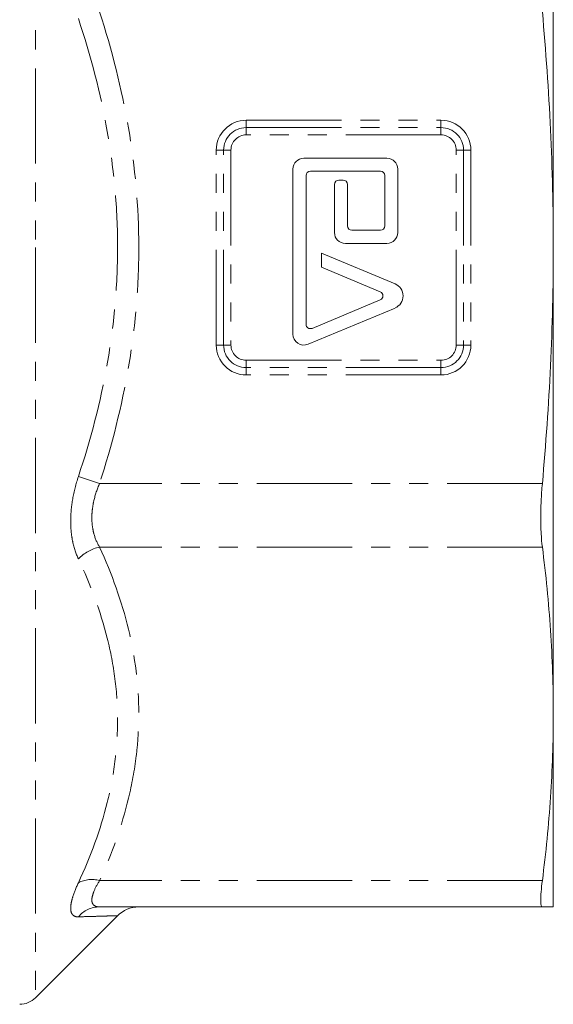
# Model space of a CAD drawing. Units: millimetres. Extents: x 35 to 323, y 110 to 213.
# Drawn here: x 131 to 167, y 111 to 177 of the extents above; entities that cross this region are included whole.
import ezdxf

# ---------------------------------------------------------------- set-up
doc = ezdxf.new("R2010")
doc.units = ezdxf.units.MM
doc.linetypes.add('PHANTOM', pattern=[12.7, 6.35, -1.27, 1.27, -1.27, 1.27, -1.27])

msp = doc.modelspace()

# ---------------------------------------------------------------- linework, layer by layer
at = {"color": 8, "linetype": 'PHANTOM', "lineweight": 0}
for p, q in [((132.306, 211.868), (132.306, 161.807)), ((146.367, 170.307), (159.367, 170.307)), ((146.367, 169.817), (146.367, 170.307)), ((159.367, 169.817), (159.367, 170.307)), ((146.367, 169.817), (159.367, 169.817)), ((146.367, 169.327), (146.367, 169.817)), ((159.367, 169.327), (159.367, 169.817)), ((159.367, 169.327), (146.367, 169.327)), ((144.367, 155.307), (144.367, 168.307)), ((144.857, 168.307), (144.367, 168.307)), ((144.857, 155.307), (144.857, 168.307)), ((144.857, 168.307), (145.346, 168.307)), ((145.346, 168.307), (145.346, 155.307)), ((160.387, 168.307), (160.877, 168.307)), ((160.387, 155.307), (160.387, 168.307)), ((160.877, 168.307), (160.877, 155.307)), ((160.877, 168.307), (161.367, 168.307)), ((161.367, 168.307), (161.367, 155.307)), ((132.306, 161.807), (132.306, 111.747)), ((144.367, 155.307), (144.857, 155.307)), ((144.857, 155.307), (145.346, 155.307)), ((160.387, 155.307), (160.877, 155.307)), ((161.367, 155.307), (160.877, 155.307)), ((146.367, 153.797), (146.367, 154.287)), ((146.367, 154.287), (159.367, 154.287)), ((146.367, 153.307), (146.367, 153.797)), ((159.367, 153.797), (146.367, 153.797)), ((159.367, 153.797), (159.367, 154.287)), ((159.367, 153.307), (159.367, 153.797)), ((159.367, 153.307), (146.367, 153.307)), ((136.577, 146.067), (135.162, 146.525)), ((166.135, 146.067), (136.577, 146.067)), ((166.135, 141.825), (136.577, 141.825)), ((166.135, 119.565), (136.577, 119.565))]:
    msp.add_line(p, q, dxfattribs=at)
at = {"color": 7, "linetype": 'Continuous', "lineweight": 15}
for p, q in [((166.867, 192.92), (166.867, 161.807)), ((155.759, 167.776), (150.214, 167.776)), ((149.485, 167.047), (149.485, 156.031)), ((156.488, 162.816), (156.488, 167.047)), ((150.36, 156.688), (150.36, 166.609)), ((150.652, 166.901), (155.321, 166.901)), ((152.841, 166.317), (152.549, 166.317)), ((155.613, 166.609), (155.613, 163.253)), ((152.257, 166.025), (152.257, 162.816)), ((153.132, 163.253), (153.132, 166.025)), ((155.321, 162.961), (153.424, 162.961)), ((152.987, 162.086), (155.759, 162.086)), ((166.867, 161.807), (166.867, 130.695)), ((151.382, 161.442), (151.382, 160.493)), ((156.3, 159.392), (151.382, 161.442)), ((151.382, 160.493), (155.317, 158.854)), ((150.495, 155.358), (156.3, 157.776)), ((155.317, 158.315), (150.764, 156.418)), ((166.867, 130.695), (166.867, 117.807)), ((166.135, 117.807), (136.577, 117.807)), ((132.306, 111.747), (137.773, 117.214))]:
    msp.add_line(p, q, dxfattribs=at)
at = {"color": 8, "linetype": 'PHANTOM', "lineweight": 0}
for centre, radius, start, end in [((146.367, 168.307), 2, 90, 180), ((159.367, 168.307), 2, 0, 90), ((146.367, 168.307), 1.51, 90, 180), ((159.367, 168.307), 1.51, 0, 90), ((146.367, 168.307), 1.02, 90, 180), ((159.367, 168.307), 1.02, 0, 90), ((146.367, 155.307), 2, 180, 270), ((146.367, 155.307), 1.51, 180, 270), ((146.367, 155.307), 1.02, 180, 270), ((159.367, 155.307), 2, 270, 0), ((159.367, 155.307), 1.51, 270, 0), ((159.367, 155.307), 1.02, 270, 0), ((137.208, 139.037), 2.858, 102.77078, 135.71815), ((136.054, 117.684), 1.952, 74.46982, 117.18405), ((136.587, 115.944), 1.864, 90.31706, 139.84873)]:
    msp.add_arc(centre, radius, start, end, dxfattribs=at)
at = {"color": 7, "linetype": 'Continuous', "lineweight": 15}
for centre, radius, start, end in [((150.214, 167.047), 0.73, 90, 180), ((155.759, 167.047), 0.73, 0, 90), ((150.652, 166.609), 0.292, 90, 180), ((152.549, 166.025), 0.292, 90, 180), ((152.841, 166.025), 0.292, 0, 90), ((155.321, 166.609), 0.292, 0, 90), ((153.424, 163.253), 0.292, 180, 270), ((155.321, 163.253), 0.292, 270, 0), ((152.987, 162.816), 0.73, 180, 270), ((155.759, 162.816), 0.73, 270, 360), ((155.963, 158.584), 0.875, 292.61986, 67.38014), ((155.204, 158.584), 0.292, 292.61986, 67.38014), ((150.652, 156.688), 0.292, 180, 292.61986), ((150.214, 156.031), 0.73, 180, 292.61986), ((139.195, 115.807), 2, 90.00004, 135.35895), ((131.245, 112.807), 1.5, 270, 315)]:
    msp.add_arc(centre, radius, start, end, dxfattribs=at)
at = {"color": 8, "linetype": 'PHANTOM', "lineweight": 0}
for points, knots in [([(136.577, 177.547), (137.405, 174.99), (138.06, 172.407), (138.954, 167.178), (139.192, 164.533), (139.196, 161.182), (139.182, 160.508), (139.124, 159.162), (139.081, 158.492), (138.908, 156.49), (138.736, 155.165), (138.064, 151.219), (137.406, 148.628), (136.577, 146.067)], [0, 0, 0, 0, 0.25, 0.25, 0.5, 0.5, 0.5625, 0.5625, 0.625, 0.625, 0.75, 0.75, 1, 1, 1, 1]), ([(135.162, 146.525), (135.984, 148.997), (136.64, 151.501), (137.314, 155.315), (137.487, 156.596), (137.72, 159.18), (137.78, 160.486), (137.781, 163.094), (137.722, 164.4), (137.49, 166.996), (137.317, 168.282), (136.642, 172.108), (135.985, 174.616), (135.162, 177.09)], [0, 0, 0, 0, 0.25, 0.25, 0.375, 0.375, 0.5, 0.5, 0.625, 0.625, 0.75, 0.75, 1, 1, 1, 1]), ([(135.162, 141.033), (134.998, 141.38), (134.87, 141.764), (134.739, 142.397), (134.706, 142.619), (134.661, 143.075), (134.639, 143.542), (134.661, 144.028), (134.705, 144.523), (134.739, 144.777), (134.87, 145.53), (134.998, 146.029), (135.162, 146.525)], [0, 0, 0, 0, 0.25, 0.25, 0.375, 0.375, 0.5, 0.625, 0.625, 0.75, 0.75, 1, 1, 1, 1]), ([(136.577, 146.067), (136.415, 145.692), (136.287, 145.311), (136.155, 144.729), (136.121, 144.532), (136.075, 144.146), (136.053, 143.767), (136.075, 143.403), (136.121, 143.048), (136.155, 142.874), (136.287, 142.384), (136.415, 142.09), (136.577, 141.825)], [0, 0, 0, 0, 0.25, 0.25, 0.375, 0.375, 0.5, 0.625, 0.625, 0.75, 0.75, 1, 1, 1, 1]), ([(136.577, 141.825), (137.405, 140.016), (138.06, 138.19), (138.954, 134.492), (139.192, 132.622), (139.196, 130.252), (139.182, 129.776), (139.124, 128.824), (139.081, 128.351), (138.908, 126.934), (138.736, 125.998), (138.064, 123.208), (137.406, 121.375), (136.577, 119.565)], [0, 0, 0, 0, 0.25, 0.25, 0.5, 0.5, 0.5625, 0.5625, 0.625, 0.625, 0.75, 0.75, 1, 1, 1, 1]), ([(135.162, 119.42), (135.984, 121.185), (136.64, 122.968), (137.314, 125.68), (137.487, 126.589), (137.72, 128.421), (137.78, 129.346), (137.781, 131.19), (137.722, 132.112), (137.49, 133.943), (137.317, 134.848), (136.642, 137.54), (135.985, 139.299), (135.162, 141.033)], [0, 0, 0, 0, 0.25, 0.25, 0.375, 0.375, 0.5, 0.5, 0.625, 0.625, 0.75, 0.75, 1, 1, 1, 1]), ([(135.162, 117.145), (134.998, 117.141), (134.87, 117.184), (134.739, 117.328), (134.706, 117.389), (134.661, 117.538), (134.639, 117.711), (134.661, 117.932), (134.705, 118.178), (134.739, 118.313), (134.87, 118.744), (134.998, 119.066), (135.162, 119.42)], [0, 0, 0, 0, 0.25, 0.25, 0.375, 0.375, 0.5, 0.625, 0.625, 0.75, 0.75, 1, 1, 1, 1]), ([(136.577, 119.565), (136.415, 119.299), (136.287, 119.054), (136.155, 118.723), (136.121, 118.618), (136.075, 118.427), (136.053, 118.255), (136.075, 118.119), (136.121, 118.003), (136.155, 117.955), (136.287, 117.842), (136.415, 117.807), (136.577, 117.807)], [0, 0, 0, 0, 0.25, 0.25, 0.375, 0.375, 0.5, 0.625, 0.625, 0.75, 0.75, 1, 1, 1, 1]), ([(137.767, 117.221), (137.77, 117.221), (137.786, 117.222), (137.669, 117.218), (137.373, 117.209), (136.83, 117.193), (136.106, 117.172), (135.477, 117.154), (135.162, 117.145)], [0, 0, 0, 0, 0.051025, 0.202793, 0.400025, 0.598158, 0.798735, 1, 1, 1, 1])]:
    msp.add_open_spline(points, degree=3, knots=knots, dxfattribs=at)
at = {"color": 7, "linetype": 'Continuous', "lineweight": 15}
for points, knots in [([(166.867, 161.807), (166.867, 164.425), (166.804, 167.046), (166.556, 172.296), (166.371, 174.927), (166.135, 177.547)], [0, 0, 0, 0, 0.5, 0.5, 1, 1, 1, 1]), ([(166.135, 146.067), (166.371, 148.684), (166.555, 151.303), (166.803, 156.55), (166.867, 159.177), (166.867, 161.807)], [0, 0, 0, 0, 0.5, 0.5, 1, 1, 1, 1]), ([(166.135, 141.825), (166.099, 142.104), (166.073, 142.406), (166.046, 142.893), (166.039, 143.061), (166.03, 143.409), (166.028, 143.588), (166.028, 144.133), (166.037, 144.507), (166.072, 145.276), (166.099, 145.672), (166.135, 146.067)], [0, 0, 0, 0, 0.25, 0.25, 0.375, 0.375, 0.5, 0.5, 0.75, 0.75, 1, 1, 1, 1]), ([(166.867, 130.695), (166.867, 132.55), (166.803, 134.405), (166.556, 138.115), (166.372, 139.97), (166.135, 141.825)], [0, 0, 0, 0, 0.5, 0.5, 1, 1, 1, 1]), ([(166.135, 119.565), (166.372, 121.42), (166.556, 123.275), (166.803, 126.985), (166.867, 128.84), (166.867, 130.695)], [0, 0, 0, 0, 0.5, 0.5, 1, 1, 1, 1]), ([(166.135, 117.807), (166.099, 117.807), (166.073, 117.846), (166.046, 117.96), (166.039, 118.007), (166.03, 118.121), (166.028, 118.188), (166.028, 118.414), (166.037, 118.598), (166.072, 119.033), (166.099, 119.285), (166.135, 119.565)], [0, 0, 0, 0, 0.25, 0.25, 0.375, 0.375, 0.5, 0.5, 0.75, 0.75, 1, 1, 1, 1]), ([(166.867, 117.807), (166.867, 117.807), (166.803, 117.807), (166.555, 117.807), (166.371, 117.807), (166.135, 117.807)], [0, 0, 0, 0, 0.5, 0.5, 1, 1, 1, 1])]:
    msp.add_open_spline(points, degree=3, knots=knots, dxfattribs=at)

doc.saveas('drawing.dxf')
